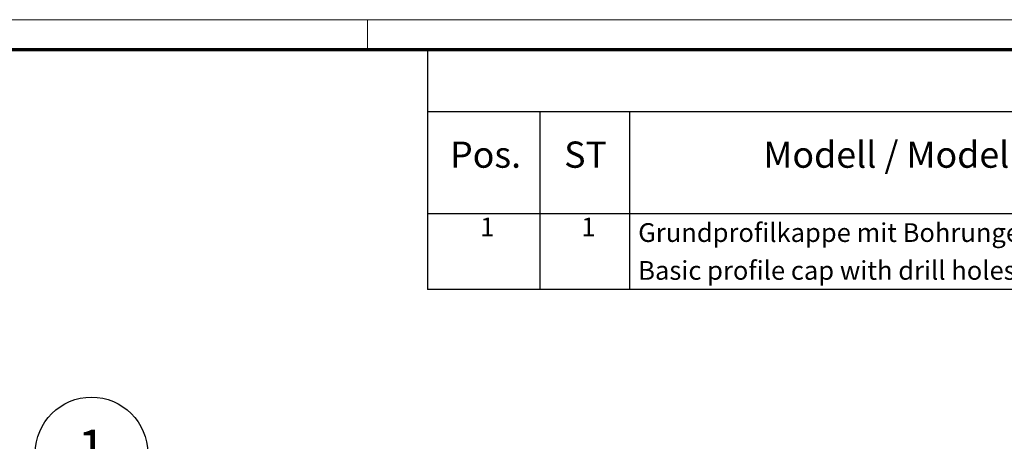
# Model space of a CAD drawing. Units: millimetres. Extents: x 1 to 419, y 1 to 296.
# Drawn here: x 79 to 210, y 240 to 296 of the extents above; entities that cross this region are included whole.
import ezdxf

# ---------------------------------------------------------------- set-up
doc = ezdxf.new("R2010")
doc.units = ezdxf.units.MM
doc.layers.get('0').update_dxf_attribs({"lineweight": 25})
doc.layers.add('Symbol (ISO)', color=1, linetype='Continuous', lineweight=25)
doc.styles.add('2_5', font='isocpeur.ttf', dxfattribs={"width": 1.1})
doc.styles.add('3_5', font='isocpeur.ttf', dxfattribs={"width": 1.1})
doc.styles.add('5', font='isocpeur.ttf', dxfattribs={"width": 1.1})

# ---------------------------------------------------------------- blocks, each defined once
blk = doc.blocks.new('Ränder Bopla-A3-Rahmen')
at = {"color": 1, "linetype": 'Continuous', "lineweight": 18}
for p, q in [((1, 296), (419, 296)), ((125, 296), (125, 292))]:
    blk.add_line(p, q, dxfattribs=at)
at = {"color": 3, "linetype": 'Continuous', "lineweight": 70}
blk.add_line((20, 292), (415, 292), dxfattribs=at)
blk = doc.blocks.new('Positionsnummer1')
at = {"layer": 'Symbol (ISO)'}
for p, q in [((102.95, 219.46), (92.83, 232.25)), ((103.35, 219.77), (102.56, 219.15)), ((102.95, 219.46), (104.51, 217.5)), ((104.51, 217.5), (103.35, 219.77)), ((102.56, 219.15), (104.51, 217.5))]:
    blk.add_line(p, q, dxfattribs=at)
at = {"layer": 'Symbol (ISO)', "flags": 128}
blk.add_lwpolyline([(102.56, 219.15), (104.51, 217.5), (103.35, 219.77), (102.56, 219.15)], dxfattribs=at)
at = {"layer": 'Symbol (ISO)'}
blk.add_circle((88.18, 238.12), 7.5, dxfattribs=at)
blk.add_solid([(102.56, 219.15), (104.51, 217.5), (103.35, 219.77), (102.56, 219.15)], dxfattribs=at)
at = {"layer": 'Symbol (ISO)', "color": 7, "insert": (88.18, 238.12), "char_height": 5, "attachment_point": 5, "style": '5'}
blk.add_mtext('1', dxfattribs=at)
blk = doc.blocks.new('Stückliste _ Part List')
at = {"layer": 'Symbol (ISO)'}
for p, q in [((415, 292), (133, 292)), ((133, 292), (133, 283.7)), ((415, 283.7), (133, 283.7)), ((133, 283.7), (133, 270.07)), ((148, 283.7), (148, 270.07)), ((160, 283.7), (160, 270.07)), ((415, 270.07), (133, 270.07)), ((133, 270.07), (133, 259.97)), ((148, 270.07), (148, 259.97)), ((160, 270.07), (160, 259.97)), ((415, 259.97), (133, 259.97))]:
    blk.add_line(p, q, dxfattribs=at)
at = {"layer": 'Symbol (ISO)', "color": 5, "attachment_point": 7}
for s, insert, char_height, style in [('Modell / Model', (177.84, 275.14), 3.5, '3_5'), ('Pos.', (136.03, 275.14), 3.5, '3_5'), ('ST', (151.26, 275.14), 3.5, '3_5'), ('1', (140.05, 266.3), 2.5, '2_5'), ('1', (153.55, 266.3), 2.5, '2_5'), ('Grundprofilkappe mit Bohrungen / ', (161.14, 265.55), 2.5, '2_5'), ('Basic profile cap with drill holes', (161.14, 260.5), 2.5, '2_5')]:
    blk.add_mtext(s, dxfattribs=dict(at, insert=insert, char_height=char_height, style=style))

msp = doc.modelspace()

# ---------------------------------------------------------------- block references
msp.add_blockref('Ränder Bopla-A3-Rahmen', (0, 0))
at = {"layer": 'Symbol (ISO)'}
for name in ['Stückliste _ Part List', 'Positionsnummer1']:
    msp.add_blockref(name, (0, 0), dxfattribs=at)

doc.saveas('drawing.dxf')
